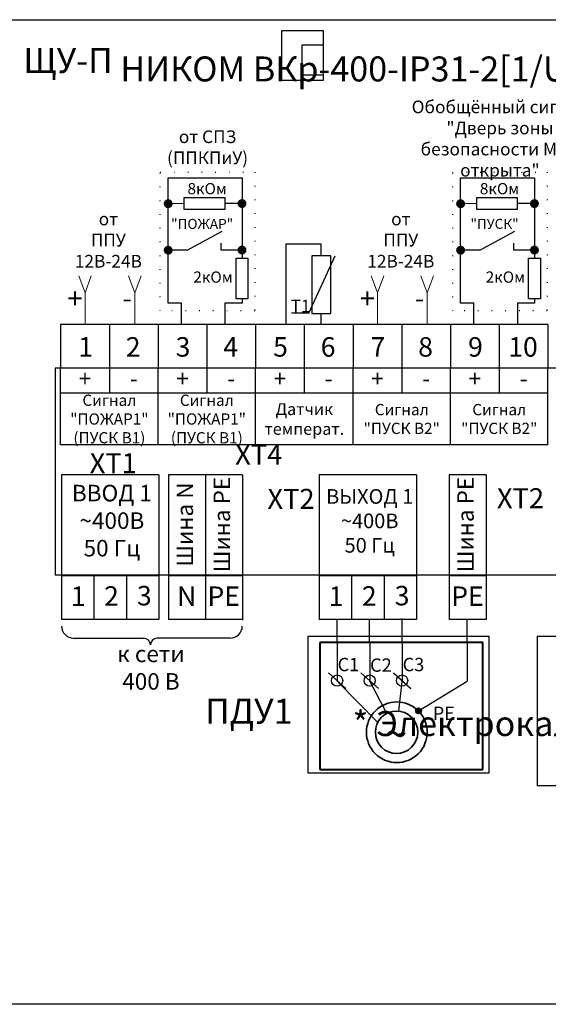
# Model space of a CAD drawing. Units: millimetres. Extents: x 2004 to 3697, y 1311 to 2122.
# Drawn here: x 3448 to 3533, y 1311 to 1468 of the extents above; entities that cross this region are included whole.
import ezdxf
from ezdxf.enums import TextEntityAlignment as Align

# ---------------------------------------------------------------- set-up
doc = ezdxf.new("R2010")
doc.units = ezdxf.units.MM
doc.linetypes.add('ACAD_ISO07W100', pattern=[3, 0, -3])
doc.layers.add('А_клеммы', color=7, linetype='Continuous')
doc.layers.add('текст', color=7, linetype='Continuous', lineweight=15)
doc.styles.get("Standard").update_dxf_attribs({"font": 'arial.ttf'})

# ---------------------------------------------------------------- blocks, each defined once
blk = doc.blocks.new('колодка вх')
at = {"layer": 'А_клеммы'}
for p, q in [((2509.93, 1842.14), (2509.93, 1820.41)), ((2524.55, 1842.14), (2509.93, 1842.14)), ((2524.55, 1842.14), (2524.55, 1820.41)), ((2524.55, 1826.98), (2509.93, 1826.98)), ((2514.8, 1826.98), (2514.8, 1820.41)), ((2519.68, 1826.98), (2519.68, 1820.41)), ((2524.55, 1820.41), (2509.93, 1820.41))]:
    blk.add_line(p, q, dxfattribs=at)
blk = doc.blocks.new('Вентилятор 3')
at = {"layer": 'А_клеммы'}
h = blk.add_hatch(color=256, dxfattribs=at)
edge = h.paths.add_edge_path()
edge.add_arc((2026.12, 1795.62), 0.444, 0, 360)
h = blk.add_hatch(color=256, dxfattribs=at)
edge = h.paths.add_edge_path()
edge.add_arc((2026.12, 1795.62), 0.444, 0, 360)
at = {"layer": 'А_клеммы', "color": 8, "lineweight": 40}
for p, q in [((2011.33, 1805.85), (2011.33, 1786.8)), ((2035.79, 1805.85), (2011.33, 1805.85)), ((2035.79, 1786.8), (2035.79, 1805.85)), ((2011.33, 1786.8), (2035.79, 1786.8))]:
    blk.add_line(p, q, dxfattribs=at)
at = {"layer": 'А_клеммы'}
for p, q in [((2013.92, 1805.85), (2013.92, 1800.06)), ((2018.8, 1805.85), (2018.8, 1800.06)), ((2023.67, 1805.8), (2023.67, 1800.01)), ((2033.42, 1805.85), (2033.42, 1800.06)), ((2015.23, 1798.98), (2012.61, 1801.32)), ((2020.11, 1798.98), (2017.48, 1801.32)), ((2020.11, 1798.98), (2017.48, 1801.32)), ((2024.98, 1798.98), (2022.36, 1801.32)), ((2024.98, 1798.93), (2022.36, 1801.28)), ((2020.01, 1793.85), (2013.92, 1800.06)), ((2021.36, 1795.21), (2018.8, 1800.06)), ((2023.19, 1795.56), (2023.67, 1800.01)), ((2026.12, 1795.62), (2033.42, 1800.06))]:
    blk.add_line(p, q, dxfattribs=at)
at = {"layer": 'А_клеммы', "lineweight": 30}
for centre in [(2013.92, 1800.15), (2018.8, 1800.15), (2023.67, 1800.15)]:
    blk.add_circle(centre, 0.846, dxfattribs=at)
at = {"layer": 'А_клеммы'}
blk.add_circle((2026.12, 1795.62), 0.444, dxfattribs=at)
blk.add_circle((2026.12, 1795.62), 0.444, dxfattribs=at)
at = {"layer": 'А_клеммы', "lineweight": 35, "ltscale": 3, "extrusion": (0, 0, -1)}
for centre, major_axis in [((2022.87, 1792.4), (-3.22, -3.22)), ((2022.84, 1792.39), (-2.25, -2.25))]:
    blk.add_ellipse(centre, major_axis=major_axis, ratio=1, start_param=1.570796326794995, end_param=7.85398163397458, dxfattribs=at)
at = {"layer": 'текст'}
for s, p in [('С1', (2013.99, 1801.56)), ('С2', (2018.86, 1801.47)), ('С3', (2023.74, 1801.56)), ('РЕ', (2028.26, 1794.24))]:
    blk.add_text(s, height=2, dxfattribs=at).set_placement(p)
blk.add_text('~', height=4.55, dxfattribs=at).set_placement((2022.74, 1792.13), align=Align.MIDDLE_CENTER)
blk = doc.blocks.new('Сигнал NO')
at = {"layer": 'А_клеммы', "lineweight": 25}
h = blk.add_hatch(color=256, dxfattribs=at)
edge = h.paths.add_edge_path()
edge.add_arc((-2.11, 19.33), 0.721, 180, 540)
h = blk.add_hatch(color=256, dxfattribs=at)
edge = h.paths.add_edge_path()
edge.add_arc((9.7, 19.35), 0.721, 180, 540)
h = blk.add_hatch(color=256, dxfattribs=at)
edge = h.paths.add_edge_path()
edge.add_arc((-2.11, 11.89), 0.721, 180, 540)
h = blk.add_hatch(color=256, dxfattribs=at)
edge = h.paths.add_edge_path()
edge.add_arc((9.7, 11.91), 0.721, 180, 540)
at = {"layer": 'А_клеммы', "lineweight": -2}
blk.add_line((0.47, 19.35), (-2.11, 19.33), dxfattribs=at)
at = {"layer": 'А_клеммы'}
blk.add_line((9.7, 19.35), (6.96, 19.35), dxfattribs=at)
at = {"layer": 'А_клеммы', "color": 1, "lineweight": 30}
for p, q in [((6.39, 11.89), (6.39, 13)), ((0.94, 11.89), (-2.11, 11.89)), ((9.68, 11.89), (6.39, 11.89))]:
    blk.add_line(p, q, dxfattribs=at)
at = {"layer": 'А_клеммы', "color": 7, "linetype": 'ACAD_ISO07W100', "lineweight": 30, "ltscale": 0.7}
blk.add_lwpolyline([(11.75, 24.39), (11.75, 2.16), (-3.38, 2.16), (-3.38, 24.39)], close=True, dxfattribs=at)
at = {"layer": 'А_клеммы'}
for points in [[(0, 0), (0, 3.4), (-2.1, 3.4), (-2.1, 23.49), (9.71, 23.49), (9.71, 10.59)], [(9.71, 4.09), (9.71, 3.4), (6.97, 3.4), (6.97, 0)]]:
    blk.add_lwpolyline(points, dxfattribs=at)
for points in [[(0.47, 18.4), (0.47, 20.3), (6.96, 20.3), (6.96, 18.4)], [(8.77, 10.59), (10.65, 10.59), (10.65, 4.09), (8.77, 4.09)]]:
    blk.add_lwpolyline(points, close=True, dxfattribs=at)
at = {"layer": 'А_клеммы', "color": 1, "lineweight": 30}
blk.add_lwpolyline([(0.94, 11.89), (6.55, 14.95)], dxfattribs=at)
at = {"layer": 'А_клеммы', "insert": (4.19, 28.1), "char_height": 2.027, "width": 15.1262, "attachment_point": 5}
blk.add_mtext('от СПЗ\\P(ППКПиУ)', dxfattribs=at)
at = {"layer": 'текст', "lineweight": 25}
for s, p in [('8кОм', (0.98, 20.84)), ('2кОм', (1.91, 6.69))]:
    blk.add_text(s, height=1.8, dxfattribs=at).set_placement(p)
blk.add_text('"ПОЖАР"', height=1.6, dxfattribs=at).set_placement((3.32, 15.3), align=Align.CENTER)
blk = doc.blocks.new('Сигнал 12-24')
at = {"layer": 'А_клеммы', "color": 7, "lineweight": 18}
for p, q in [((0, 5.04), (-1, 7.8)), ((0, 5.04), (1.01, 7.79)), ((7.96, 5.04), (6.96, 7.79)), ((7.96, 5.04), (8.98, 7.79)), ((0, 0), (0, 5.04)), ((0, 0), (0, 5.04)), ((7.96, 0), (7.96, 5.04)), ((7.96, 0), (7.96, 5.04))]:
    blk.add_line(p, q, dxfattribs=at)
at = {"layer": 'А_клеммы', "color": 1, "insert": (3.74, 13.24), "char_height": 2.027, "width": 7.7972, "attachment_point": 5}
blk.add_mtext('от ППУ\\P12В-24В', dxfattribs=at)
at = {"layer": 'текст', "color": 7, "lineweight": 30}
for s, p in [('+', (-2.81, 2.58)), ('-', (5.97, 2.62))]:
    blk.add_text(s, height=3.2, dxfattribs=at).set_placement(p)
blk = doc.blocks.new('температ датчик')
for p, q in [((2108.57, 1142.44), (2114.21, 1142.44)), ((2108.57, 1129.55), (2108.57, 1142.44)), ((2114.21, 1140.53), (2114.21, 1142.44)), ((2112.2, 1131.36), (2116.44, 1140.53)), ((2112.2, 1131.36), (2109.44, 1131.36)), ((2114.21, 1129.55), (2114.21, 1131.29))]:
    blk.add_line(p, q)
blk.add_lwpolyline([(2115.75, 1131.29), (2115.75, 1140.53), (2112.67, 1140.53), (2112.67, 1131.29)], close=True)
at = {"layer": 'А_клеммы'}
blk.add_text('Т1', height=2, dxfattribs=at).set_placement((2109.32, 1131.5))

msp = doc.modelspace()

# ---------------------------------------------------------------- hatches: boundary and pattern name
at = {"layer": 'А_клеммы', "lineweight": 25}
h = msp.add_hatch(color=256, dxfattribs=at)
edge = h.paths.add_edge_path()
edge.add_arc((3518.68, 1438.7), 0.721, 180, 540)
h = msp.add_hatch(color=256, dxfattribs=at)
edge = h.paths.add_edge_path()
edge.add_arc((3530.49, 1438.72), 0.721, 180, 540)
h = msp.add_hatch(color=256, dxfattribs=at)
edge = h.paths.add_edge_path()
edge.add_arc((3518.68, 1431.26), 0.721, 180, 540)
h = msp.add_hatch(color=256, dxfattribs=at)
edge = h.paths.add_edge_path()
edge.add_arc((3530.49, 1431.28), 0.721, 180, 540)

# ---------------------------------------------------------------- linework, layer by layer
at = {"layer": 'А_клеммы', "lineweight": -2}
msp.add_line((3521.25, 1438.72), (3518.68, 1438.7), dxfattribs=at)
at = {"layer": 'А_клеммы'}
for p, q in [((3530.49, 1438.72), (3527.74, 1438.72)), ((3454.68, 1419.37), (3454.68, 1412.37)), ((3470.28, 1419.37), (3454.68, 1419.37)), ((3454.68, 1419.37), (3454.68, 1412.37)), ((3462.48, 1419.37), (3462.48, 1412.37)), ((3485.87, 1419.37), (3470.28, 1419.37)), ((3470.28, 1419.37), (3470.28, 1412.37)), ((3470.28, 1419.37), (3470.28, 1412.37)), ((3478.07, 1419.37), (3478.07, 1412.37)), ((3485.87, 1419.37), (3485.87, 1412.37)), ((3485.87, 1419.37), (3485.87, 1412.37)), ((3501.47, 1419.37), (3485.87, 1419.37)), ((3485.87, 1419.37), (3485.87, 1412.37)), ((3485.87, 1419.37), (3485.87, 1412.37)), ((3493.67, 1419.37), (3493.67, 1412.37)), ((3501.47, 1419.37), (3501.47, 1412.37)), ((3501.47, 1419.37), (3501.47, 1412.37)), ((3501.47, 1419.37), (3501.47, 1412.37)), ((3517.06, 1419.37), (3501.47, 1419.37)), ((3501.47, 1419.37), (3501.47, 1412.37)), ((3509.26, 1419.37), (3509.26, 1412.37)), ((3532.65, 1419.37), (3517.06, 1419.37)), ((3517.06, 1419.37), (3517.06, 1412.37)), ((3517.06, 1419.37), (3517.06, 1412.37)), ((3524.86, 1419.37), (3524.86, 1412.37)), ((3532.65, 1419.37), (3532.65, 1412.37)), ((3532.65, 1419.37), (3532.65, 1412.37)), ((3532.65, 1419.37), (3532.65, 1412.37)), ((3532.65, 1419.37), (3532.65, 1412.37)), ((3454.68, 1400.11), (3454.68, 1412.37)), ((3454.68, 1400.11), (3454.68, 1412.37)), ((3470.28, 1412.37), (3454.68, 1412.37)), ((3462.48, 1412.37), (3462.48, 1408.37)), ((3470.28, 1400.11), (3470.28, 1412.37)), ((3485.87, 1412.37), (3470.28, 1412.37)), ((3470.28, 1400.11), (3470.28, 1412.37)), ((3478.07, 1412.37), (3478.07, 1408.37)), ((3485.87, 1400.11), (3485.87, 1412.37)), ((3485.87, 1400.11), (3485.87, 1412.37)), ((3485.87, 1400.11), (3485.87, 1412.37)), ((3501.47, 1412.37), (3485.87, 1412.37)), ((3485.87, 1400.11), (3485.87, 1412.37)), ((3493.67, 1412.37), (3493.67, 1408.37)), ((3501.47, 1400.11), (3501.47, 1412.37)), ((3501.47, 1400.11), (3501.47, 1412.37)), ((3501.47, 1400.11), (3501.47, 1412.37)), ((3501.47, 1400.11), (3501.47, 1412.37)), ((3517.06, 1412.37), (3501.47, 1412.37)), ((3509.26, 1412.37), (3509.26, 1408.37)), ((3517.06, 1400.11), (3517.06, 1412.37)), ((3532.65, 1412.37), (3517.06, 1412.37)), ((3517.06, 1400.11), (3517.06, 1412.37)), ((3524.86, 1412.37), (3524.86, 1408.37)), ((3532.65, 1400.11), (3532.65, 1412.37)), ((3532.65, 1400.11), (3532.65, 1412.37)), ((3532.65, 1400.11), (3532.65, 1412.37)), ((3532.65, 1400.11), (3532.65, 1412.37)), ((3470.28, 1408.37), (3454.68, 1408.37)), ((3485.87, 1408.37), (3470.28, 1408.37)), ((3501.47, 1408.37), (3485.87, 1408.37)), ((3517.06, 1408.37), (3501.47, 1408.37)), ((3532.65, 1408.37), (3517.06, 1408.37)), ((3470.28, 1400.11), (3454.68, 1400.11)), ((3485.87, 1400.11), (3470.28, 1400.11)), ((3501.47, 1400.11), (3485.87, 1400.11)), ((3517.06, 1400.11), (3501.47, 1400.11)), ((3532.65, 1400.11), (3517.06, 1400.11)), ((3471.93, 1395.33), (3471.93, 1372.16)), ((3477.86, 1395.33), (3471.93, 1395.33)), ((3477.86, 1395.33), (3477.86, 1372.16)), ((3483.78, 1395.33), (3477.86, 1395.33)), ((3483.78, 1395.23), (3483.78, 1372.06)), ((3516.84, 1395.33), (3516.84, 1372.16)), ((3522.76, 1395.33), (3516.84, 1395.33)), ((3522.76, 1395.33), (3522.76, 1372.16)), ((3477.86, 1379.16), (3471.93, 1379.16)), ((3483.78, 1379.16), (3477.86, 1379.16)), ((3522.76, 1379.16), (3516.84, 1379.16)), ((3477.86, 1372.16), (3471.93, 1372.16)), ((3483.78, 1372.16), (3477.86, 1372.16)), ((3498.92, 1368.45), (3498.92, 1372.25)), ((3504.12, 1368.45), (3504.12, 1372.25)), ((3509.32, 1368.5), (3509.32, 1372.3)), ((3522.76, 1372.16), (3516.84, 1372.16)), ((3519.72, 1368.55), (3519.72, 1372.25)), ((3456.76, 1369.16), (3467.96, 1369.16)), ((3481.81, 1369.16), (3470.13, 1369.16))]:
    msp.add_line(p, q, dxfattribs=at)
at = {"layer": 'А_клеммы', "color": 1, "lineweight": 30}
for p, q in [((3521.73, 1431.26), (3518.68, 1431.26)), ((3527.17, 1431.26), (3527.17, 1432.37)), ((3530.46, 1431.26), (3527.17, 1431.26))]:
    msp.add_line(p, q, dxfattribs=at)
at = {"layer": 'А_клеммы', "color": 8, "lineweight": 30}
for p, q in [((3693.05, 1412.37), (3453.82, 1412.37)), ((3453.82, 1412.37), (3453.82, 1379.25)), ((3615.58, 1379.25), (3453.82, 1379.25))]:
    msp.add_line(p, q, dxfattribs=at)
at = {"layer": 'А_клеммы'}
for points in [[(2004.45, 1468.15), (3697.25, 1468.15), (3697.25, 1310.56), (2004.45, 1310.56)], [(3521.25, 1437.77), (3521.25, 1439.67), (3527.74, 1439.67), (3527.74, 1437.77)], [(3529.56, 1429.96), (3531.44, 1429.96), (3531.44, 1423.46), (3529.56, 1423.46)]]:
    msp.add_lwpolyline(points, close=True, dxfattribs=at)
at = {"layer": 'А_клеммы', "color": 215, "lineweight": 30, "true_color": 0xa953a0}
msp.add_lwpolyline([(3490.07, 1466.42), (3496.67, 1466.42), (3496.67, 1458.42), (3490.07, 1458.42)], close=True, dxfattribs=at)
at = {"layer": 'А_клеммы', "color": 2}
msp.add_lwpolyline([(3493.3, 1464.11), (3496.67, 1464.11), (3496.67, 1459.25), (3493.3, 1459.25)], close=True, dxfattribs=at)
at = {"layer": 'А_клеммы', "color": 7, "linetype": 'ACAD_ISO07W100', "lineweight": 30, "ltscale": 0.7}
msp.add_lwpolyline([(3532.53, 1443.76), (3532.53, 1421.53), (3517.41, 1421.53), (3517.41, 1443.76)], close=True, dxfattribs=at)
at = {"layer": 'А_клеммы'}
for points in [[(3520.79, 1419.37), (3520.79, 1422.77), (3518.68, 1422.77), (3518.68, 1442.86), (3530.5, 1442.86), (3530.5, 1429.96)], [(3530.5, 1423.46), (3530.5, 1422.77), (3527.76, 1422.77), (3527.76, 1419.37)]]:
    msp.add_lwpolyline(points, dxfattribs=at)
at = {"layer": 'А_клеммы', "color": 1, "lineweight": 30}
msp.add_lwpolyline([(3521.73, 1431.26), (3527.33, 1434.32)], dxfattribs=at)
at = {"layer": 'А_клеммы', "color": 5}
msp.add_lwpolyline([(3494.28, 1369.49), (3523.18, 1369.49), (3523.18, 1347.55), (3494.28, 1347.55)], close=True, dxfattribs=at)
at = {"layer": 'А_клеммы', "color": 6}
msp.add_lwpolyline([(3531, 1369.49), (3559.89, 1369.49), (3559.89, 1345.5), (3531, 1345.5)], close=True, dxfattribs=at)
at = {"layer": 'А_клеммы'}
for centre, radius, start, end in [((3456.76, 1371.09), 1.93, 180, 270), ((3481.81, 1371.09), 1.93, 270, 0), ((3467.96, 1368.07), 1.08, 0, 90), ((3470.13, 1368.07), 1.08, 90, 180)]:
    msp.add_arc(centre, radius, start, end, dxfattribs=at)

# ---------------------------------------------------------------- block references
msp.add_blockref('температ датчик', (1382.18, 289.82))
at = {"xscale": 1.066666666666666, "yscale": 1.066666666666666, "zscale": 1.066666666666666}
msp.add_blockref('Вентилятор 3', (1350.74, -557.79), dxfattribs=at)
at = {"layer": 'А_клеммы'}
for name, p in [('Сигнал NO', (3474, 1419.37)), ('Сигнал 12-24', (3458.58, 1419.37)), ('Сигнал 12-24', (3505.37, 1419.37))]:
    msp.add_blockref(name, p, dxfattribs=at)
at = {"layer": 'А_клеммы', "xscale": 1.066666666666666, "yscale": 1.066666666666666, "zscale": 1.066666666666666}
for p in [(777.54, -569.62), (818.79, -569.62)]:
    msp.add_blockref('колодка вх', p, dxfattribs=at)

# ---------------------------------------------------------------- texts
at = {"layer": 'А_клеммы'}
for s, p in [('XT4', (3482.61, 1396.95)), ('XT1', (3459.33, 1395.57)), ('XT2', (3524.49, 1389.96)), ('XT2', (3487.77, 1389.86))]:
    msp.add_text(s, height=3.2, dxfattribs=at).set_placement(p)
at = {"layer": 'А_клеммы', "color": 5}
msp.add_text('%%UПДУ1', height=4, dxfattribs=at).set_placement((3477.8, 1355.46))
at = {"layer": 'А_клеммы', "attachment_point": 5}
for s, insert, char_height, width in [('Обобщённый сигнал "Дверь зоны безопасности МГН открыта"', (3524.97, 1448.87), 2.0267, 36.5473), ('+', (3458.58, 1410.37), 2.64, 7.7972), ('-', (3466.38, 1410.37), 2.64, 7.7972), ('+', (3474.18, 1410.37), 2.64, 7.7972), ('-', (3481.97, 1410.37), 2.64, 7.7972), ('+', (3489.77, 1410.37), 2.64, 7.7972), ('-', (3497.57, 1410.37), 2.64, 7.7972), ('+', (3505.36, 1410.37), 2.64, 7.7972), ('-', (3513.16, 1410.37), 2.64, 7.7972), ('+', (3520.96, 1410.37), 2.64, 7.7972), ('-', (3528.76, 1410.37), 2.64, 7.7972), ('{\\H0.88816x;Сигнал "ПОЖАР1"}\\P{\\H0.88816x;(ПУСК В1)}', (3462.48, 1404.24), 2.0267, 15.5944), ('{\\H0.88816x;Сигнал "ПОЖАР1"}\\P{\\H0.88816x;(ПУСК В1)}', (3478.07, 1404.24), 2.0267, 15.5944), ('{\\fArial|b1|i0|c204|p34;\\C159;\\c7222306;Датчик }температ.', (3493.67, 1404.24), 1.9, 15.5944), ('{\\H0.88816x;Сигнал "ПУСК В2"}', (3509.26, 1404.24), 2.0267, 15.5944), ('{\\H0.88816x;Сигнал "ПУСК В2"}', (3524.86, 1404.24), 2.0267, 15.5944), ('ВВОД 1\\P~400В\\P50 Гц', (3462.88, 1387.63), 2.645, 16.1745), ('ВЫХОД 1\\P~400В\\P50 Гц', (3504.13, 1387.63), 2.347, 16.1745), ('к сети \\P400 В', (3469.13, 1364.1), 2.645, 15.1934), ('\\A1;\\pi-12,l16,t16;{\\C6;*^IЭлектрокалорифер ВСЕГДА связан с условно "\\L\\C5;первым\\l\\C6;" вентилятором}', (3521.59, 1335.49), 4, 84.4468)]:
    msp.add_mtext(s, dxfattribs=dict(at, insert=insert, char_height=char_height, width=width))
at = {"layer": 'А_клеммы', "char_height": 2.645, "width": 16.1745, "attachment_point": 5, "rotation": 90}
for s, insert in [('Шина РЕ', (3480.82, 1387.34)), ('Шина РЕ', (3519.8, 1387.34)), ('Шина N', (3474.89, 1387.34))]:
    msp.add_mtext(s, dxfattribs=dict(at, insert=insert))
at = {"layer": 'текст', "lineweight": 25}
for s, p in [('8кОм', (3521.76, 1440.21)), ('2кОм', (3522.69, 1426.06))]:
    msp.add_text(s, height=1.8, dxfattribs=at).set_placement(p)
msp.add_text('"ПУСК"', height=1.6, dxfattribs=at).set_placement((3524.11, 1434.67), align=Align.CENTER)
at = {"layer": 'текст'}
for s, height, p in [('1', 3.12, (3458.67, 1414.22)), ('2', 3.12, (3466.29, 1414.22)), ('3', 3.12, (3474.26, 1414.22)), ('4', 3.12, (3481.89, 1414.22)), ('5', 3.12, (3489.86, 1414.22)), ('6', 3.12, (3497.48, 1414.22)), ('7', 3.12, (3505.45, 1414.22)), ('8', 3.12, (3513.07, 1414.22)), ('9', 3.12, (3521.05, 1414.22)), ('10', 3.119, (3528.67, 1414.22)), ('1', 3.12, (3457.49, 1374.32)), ('2', 3.12, (3462.81, 1374.35)), ('3', 3.12, (3468.07, 1374.41)), ('N', 3.12, (3474.85, 1374.32)), ('РЕ', 3.119, (3480.77, 1374.32)), ('1', 3.12, (3498.74, 1374.32)), ('2', 3.12, (3504.06, 1374.35)), ('3', 3.12, (3509.32, 1374.41)), ('РЕ', 3.119, (3519.77, 1374.32))]:
    msp.add_text(s, height=height, dxfattribs=at).set_placement(p, align=Align.CENTER)
at = {"layer": 'текст', "insert": (3448.71, 1464.99), "char_height": 4, "attachment_point": 1}
msp.add_mtext_dynamic_manual_height_columns('\\A1;ЩУ-П{\\A0; НИКОМ }ВКр-400-IP31-2[1/{\\C5;U\\H0.7x;\\S^ 1;\\H1.42857x;(B)\\C7;/\\C5;I\\H0.7x;\\S^ 1;\\H1.42857x;(A)\\C256;-\\fArial|b1|i0|c204|p34;\\C215;\\c10507177;1/230/0,1}-1/{\\C6;U\\H0.7x;\\S^ 2;\\H1.42857x;(B)\\C256;/\\C6;I\\H0.7x;\\S^ 2;\\H1.42857x;(A)}-1/{\\C116;\\c3434259;U\\H0.7x;\\S^ 3;\\H1.42857x;(B)\\C256;/\\C116;\\c3434259;I\\H0.7x;\\S^ 3;\\H1.42857x;(A)}-{\\C1;NO}-{\\C1;NO\\A0;\\C256;]+\\C6;ЭК\\C256;;\\C219;\\c6627684;ДК}', width=245.6448, gutter_width=12.5, heights=[0], dxfattribs=at)

doc.saveas('drawing.dxf')
